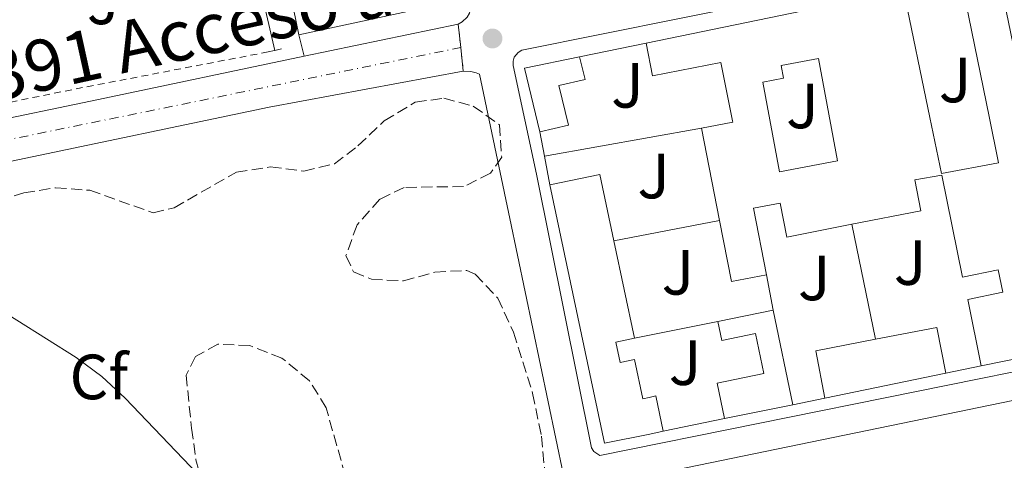
# Model space of a CAD drawing. Units: metres. Extents: x 632115 to 635590, y 4688041 to 4690419.
# Drawn here: x 634167 to 634321, y 4689982 to 4690051 of the extents above; entities that cross this region are included whole.
import ezdxf
from ezdxf.enums import TextEntityAlignment as Align

# ---------------------------------------------------------------- set-up
doc = ezdxf.new("R2010")
doc.units = ezdxf.units.M
doc.header["$MEASUREMENT"] = 0
for name, pattern in [('DGN Style 2', [1.7399219301090239, 1.043953158065414, -0.6959687720436097]), ('DGN Style 3', [2.435890702152634, 1.739921930109024, -0.6959687720436097]), ('DGN Style 4', [2.7856150101045474, 1.391937544087219, -0.6959687720436097, 0.001739921930109024, -0.6959687720436097]), ('DGN Style 5', [1.217945351076317, 0.5219765790327072, -0.6959687720436097])]:
    doc.linetypes.add(name, pattern=pattern)
for name, color, linetype, lineweight in [('Acequia de obra', 4, 'Continuous', 0), ('Carretera', 9, 'Continuous', 0), ('Cierre de vial', 7, 'DGN Style 5', 0), ('Curva de nivel intermedia', 30, 'Continuous', 0), ('Edificio', 1, 'Continuous', 13), ('Eje de carretera', 7, 'DGN Style 4', 0), ('Etiqueta de zona arbolada', 92, 'Continuous', 0), ('Línea  de muro-pared o tapia', 1, 'Continuous', 13), ('Línea de bordillo', 7, 'Continuous', 13), ('Patio', 1, 'Continuous', 13), ('Pontón-alcantarilla (pasos de agua)', 1, 'DGN Style 2', 0), ('Punto acotado terreno (símbolo)', 7, 'Continuous', 0), ('Tela metálica o alambrada', 7, 'DGN Style 2', 0), ('Texto de Carretera Red Local', 1, 'Continuous', 0), ('Zona ajardinada', 92, 'Continuous', 0), ('Zona arbolada', 92, 'DGN Style 3', 0)]:
    doc.layers.add(name, color=color, linetype=linetype, lineweight=lineweight)
doc.styles.add('Style-Arial', font='arial.ttf')

# ---------------------------------------------------------------- blocks, each defined once
blk = doc.blocks.new('5PATER')
at = {"layer": 'Punto acotado terreno (símbolo)', "linetype": 'Continuous', "lineweight": 0}
h = blk.add_hatch(color=51, dxfattribs=at)
edge = h.paths.add_edge_path()
edge.add_ellipse((0, 0), major_axis=(-0.1095731443231308, -0.1110710700762829), ratio=0.9994222409660317, start_angle=0, end_angle=360)

msp = doc.modelspace()

# ---------------------------------------------------------------- linework, layer by layer
at = {"layer": 'Acequia de obra', "color": 4, "linetype": 'Continuous', "lineweight": 0, "elevation": 380.75, "flags": 128}
msp.add_lwpolyline([(634202.3200000003, 4690064.59), (634206.54, 4690046.480000001)], dxfattribs=at)
at = {"layer": 'Carretera', "color": 9, "linetype": 'Continuous', "lineweight": 0}
msp.add_polyline3d([(634140.730000001, 4690030.870000001, 380), (634178.8999999989, 4690038.800000002, 380), (634211.0900000001, 4690045.580000003, 380.6600000000035), (634235.23, 4690050.620000001, 380.5800000000018), (634235.63, 4690046.930000001, 380.75), (634236.03, 4690043.239999998, 380.9199999999983), (634205.6499999996, 4690037.559999999, 380.5299999999988), (634165.2800000021, 4690029.140000001, 380.25)], dxfattribs=at)
at = {"layer": 'Cierre de vial', "color": 7, "linetype": 'DGN Style 5', "lineweight": 0, "extrusion": (-0.00493091554120598, 0.04548769586618504, 0.9989527294105117), "elevation": 210592.4172769443, "flags": 128}
msp.add_lwpolyline([(-1135986.919514826, -4589554.863214227), (-1135986.919514826, -4589551.147706185)], dxfattribs=at)
at = {"layer": 'Cierre de vial', "color": 7, "linetype": 'DGN Style 5', "lineweight": 0, "extrusion": (-0.004930915536036574, 0.04548769584815232, 0.9989527294113583), "elevation": 210592.4171956491, "flags": 128}
msp.add_lwpolyline([(-1135986.91919391, -4589551.147789347), (-1135986.91919391, -4589547.432281305)], dxfattribs=at)
at = {"layer": 'Curva de nivel intermedia', "color": 30, "linetype": 'Continuous', "lineweight": 0, "elevation": 380.0000000000001, "flags": 128}
for points in [[(634152.1200000009, 4690012.960000001), (634175.3800000002, 4689998.34)], [(634175.3800000002, 4689998.34), (634179.4000000014, 4689995.380000002), (634183.1000000006, 4689991.98), (634209.1700000018, 4689964.659999999), (634226.8699999999, 4689943.480000001), (634233.3000000005, 4689934.470000001), (634240.5500000014, 4689921.29), (634244.8200000006, 4689912.26), (634253.1100000008, 4689893.119999999), (634256.5799999998, 4689883.720000001), (634268.4800000022, 4689862.07), (634275.8700000017, 4689854.949999999), (634282.2500000009, 4689849.38), (634294.8200000017, 4689839.84), (634315.3200000004, 4689825.51), (634334.0600000002, 4689810.34)]]:
    msp.add_lwpolyline(points, dxfattribs=at)
at = {"layer": 'Edificio', "color": 51, "linetype": 'Continuous', "lineweight": 13, "flags": 128}
for points, elevation in [([(634264.6799999997, 4690047.630000001), (634304.9500000002, 4690055.99)], 384.5899999999965), ([(634287.6200000001, 4689990.949999999), (634276.9299999997, 4689988.76)], 384.2599999999948)]:
    msp.add_lwpolyline(points, dxfattribs=dict(at, elevation=elevation))
at = {"layer": 'Edificio', "color": 51, "linetype": 'Continuous', "lineweight": 13, "extrusion": (0.2591842116207799, -0.1102871020010876, 0.9595104478736627), "elevation": -352493.5102197588, "flags": 128}
msp.add_lwpolyline([(4563915.920115179, 1202125.869362947), (4563924.171437865, 1202132.224248781), (4563929.189709037, 1202124.697791816)], dxfattribs=at)
at = {"layer": 'Edificio', "color": 51, "linetype": 'Continuous', "lineweight": 13, "extrusion": (-0.006387705145200395, 0.03256829947037352, 0.9994490998007782), "elevation": 149078.6184951079, "flags": 128}
msp.add_lwpolyline([(-1525085.237160823, -4477776.535762422), (-1525085.237160823, -4477791.299776102)], dxfattribs=at)
at = {"layer": 'Edificio', "color": 51, "linetype": 'Continuous', "lineweight": 13, "extrusion": (0.00778361636933261, -0.03679527736438613, 0.999292511169724), "elevation": -167249.5519987047, "flags": 128}
msp.add_lwpolyline([(1591158.966832582, 4454082.587703934), (1591166.939441942, 4454082.587703935), (1591166.929658443, 4454071.952103138)], dxfattribs=at)
at = {"layer": 'Edificio', "color": 51, "linetype": 'Continuous', "lineweight": 13, "extrusion": (0.01828945481434575, -0.004290119030071234, 0.9998235297897834), "elevation": -8136.004665674793, "flags": 128}
msp.add_lwpolyline([(4710899.08744921, 453469.8335116397), (4710898.179500779, 453471.7779440979), (4710895.148679008, 453478.3505468796), (4710932.628174891, 453495.9169320613)], dxfattribs=at)
at = {"layer": 'Edificio', "color": 51, "linetype": 'Continuous', "lineweight": 13, "extrusion": (-0.1757323091087223, -0.001606381148973754, 0.9844366790580898), "elevation": -118618.3266119168, "flags": 128}
msp.add_lwpolyline([(-4684017.598473492, 666656.3912854702), (-4684016.568609577, 666650.8148546843), (-4684026.145394681, 666648.9939793255)], dxfattribs=at)
at = {"layer": 'Edificio', "color": 51, "linetype": 'Continuous', "lineweight": 13, "extrusion": (0.007665768810031781, -0.03628780343465358, 0.9993119789687499), "elevation": -164944.2292821926, "flags": 128}
msp.add_lwpolyline([(1589932.644694136, 4454598.652152261), (1589932.644694136, 4454583.013949038)], dxfattribs=at)
at = {"layer": 'Edificio', "color": 51, "linetype": 'Continuous', "lineweight": 13, "extrusion": (-0.01777233214078699, -0.003686265875462554, 0.9998352642581543), "elevation": -28177.77711432102, "flags": 128}
msp.add_lwpolyline([(-4463444.224714012, 1573313.410571977), (-4463444.224714012, 1573322.225706689)], dxfattribs=at)
at = {"layer": 'Edificio', "color": 51, "linetype": 'Continuous', "lineweight": 13, "extrusion": (-0.008703770522546528, 0.04201624727430573, 0.9990790155656736), "elevation": 191919.0316822051, "flags": 128}
msp.add_lwpolyline([(-1572446.797350601, -4459714.039592518), (-1572446.797350601, -4459698.891001825)], dxfattribs=at)
at = {"layer": 'Edificio', "color": 1, "linetype": 'Continuous', "lineweight": 13, "extrusion": (0.01625426254039489, 0.003110654016955611, 0.9998630520130518), "elevation": 25286.19817678737, "flags": 128}
msp.add_lwpolyline([(4487173.881548136, -1504341.66652734), (4487173.620914101, -1504322.330287532), (4487181.175568296, -1504322.330287532), (4487181.188328641, -1504331.894472506), (4487181.202783307, -1504341.662583292), (4487173.881548136, -1504341.66652734)], close=True, dxfattribs=at)
at = {"layer": 'Edificio', "color": 51, "linetype": 'Continuous', "lineweight": 13, "extrusion": (0.0160862045422868, 0.003087477367062208, 0.9998658417542485), "elevation": 25070.90002727027, "flags": 128}
msp.add_lwpolyline([(4486362.595754021, -1506763.018567406), (4486369.916990255, -1506763.018567406), (4486369.907797819, -1506753.250450111)], dxfattribs=at)
at = {"layer": 'Edificio', "color": 51, "linetype": 'Continuous', "lineweight": 13, "extrusion": (0.01643089892848553, 0.003144457746210577, 0.9998600591812258), "elevation": 25556.77569546716, "flags": 128}
msp.add_lwpolyline([(4487181.18832864, -1504327.32199132), (4487181.175568295, -1504317.757806191), (4487173.6209141, -1504317.757806191)], dxfattribs=at)
at = {"layer": 'Edificio', "color": 51, "linetype": 'Continuous', "lineweight": 13, "extrusion": (0.01620938275468407, 0.003329171009846902, 0.9998630768915809), "elevation": 26282.57451259517, "flags": 128}
msp.add_lwpolyline([(4466485.313501419, -1564663.011646749), (4466485.313501419, -1564682.349643026)], dxfattribs=at)
at = {"layer": 'Edificio', "color": 51, "linetype": 'Continuous', "lineweight": 13}
for points in [[(634310.9600000001, 4690057.24, 385.5599999999977), (634319.7699999996, 4690059.07, 387.3600000000006), (634324.4299999997, 4690036.199999999, 387.4199999999983), (634331.8099999997, 4690000.029999999, 387.5200000000041), (634317.1600000003, 4689997.02, 385.2400000000052)], [(634304.9500000002, 4690055.99, 384.5899999999965), (634309.0999999996, 4690035.949999999, 384.4700000000012), (634310.9299999997, 4690027.210000001, 384.75), (634319.8700000001, 4690028.84, 384.5899999999965), (634318.3799999999, 4690036.100000001, 384.8699999999953), (634314.7300000006, 4690054, 385.5599999999977), (634311.7400000002, 4690053.390000001, 385.5599999999977), (634310.9600000001, 4690057.24, 385.5599999999977)], [(634273.3200000003, 4690034.279999999, 383.9400000000023), (634278.2300000006, 4690035.24, 385.3999999999942), (634278.1900000004, 4690035.449999999, 385.3800000000047), (634276.3899999997, 4690044.600000001, 384.4199999999983), (634265.6799999997, 4690042.5, 384.4199999999983), (634264.6799999997, 4690047.630000001, 384.5899999999965)], [(634254.25, 4690045.470000001, 384.9100000000035), (634255.0999999996, 4690041.930000001, 384.75), (634251.0199999996, 4690040.960000001, 385.070000000007), (634252.4900000002, 4690034.76, 385.070000000007), (634248.0199999996, 4690033.699999999, 385.2400000000052)], [(634317.1600000003, 4689997.02, 385.2400000000052), (634315.0300000003, 4690007.460000001, 385.2400000000052), (634320.5099999999, 4690008.58, 384.9100000000035), (634319.7999999998, 4690012.08, 385.0800000000018), (634314.2300000006, 4690010.949999999, 385.8899999999995), (634310.9500000002, 4690026.92, 384.4199999999983), (634306.75, 4690026.189999999, 384.4199999999983), (634307.7000000002, 4690021.34, 384.4199999999983), (634296.8899999997, 4690019.220000001, 384.4199999999983)], [(634296.8899999997, 4690019.220000001, 384.4199999999983), (634286.7000000002, 4690017.220000001, 384.4199999999983), (634285.6500000004, 4690022.550000001, 385.7299999999959), (634281.4699999997, 4690021.730000001, 386.0500000000029), (634283.5199999996, 4690011.32, 385.7299999999959)], [(634276.9299999997, 4689988.76, 384.2599999999948), (634275.7699999996, 4689994.33, 384.2599999999948), (634283.0999999996, 4689995.84, 383.4499999999971), (634281.7999999998, 4690002.09, 383.4499999999971), (634276.5300000003, 4690001, 383.4499999999971), (634275.9199999999, 4690003.980000001, 383.4499999999971)], [(634262.8300000001, 4690001.359999999, 383.7700000000041), (634259.9299999997, 4690000.75, 383.7700000000041), (634260.6100000005, 4689997.57, 384.1000000000058), (634262.8600000005, 4689998.050000001, 384.2599999999948), (634264.1600000003, 4689991.890000001, 384.2599999999948), (634265.1399999997, 4689992.100000001, 384.2599999999948), (634266.1799999997, 4689992.32, 384.2599999999948), (634267.3399999999, 4689986.789999999, 384.2599999999948)]]:
    msp.add_polyline3d(points, dxfattribs=at)
at = {"layer": 'Edificio', "color": 1, "linetype": 'Continuous', "lineweight": 13}
msp.add_polyline3d([(634331.8099999997, 4690000.029999999, 387.5200000000041), (634317.1600000003, 4689997.02, 385.2400000000052), (634315.0300000003, 4690007.460000001, 385.2400000000052), (634320.5099999999, 4690008.58, 384.9100000000035), (634319.7999999998, 4690012.08, 385.0800000000018), (634314.2300000006, 4690010.949999999, 385.8899999999995), (634310.9500000002, 4690026.92, 384.4199999999983), (634306.75, 4690026.189999999, 384.4199999999983), (634307.7000000002, 4690021.34, 384.4199999999983), (634296.8899999997, 4690019.220000001, 384.4199999999983), (634286.7000000002, 4690017.220000001, 384.4199999999983), (634285.6500000004, 4690022.550000001, 385.7299999999959), (634281.4699999997, 4690021.730000001, 386.0500000000029), (634283.5199999996, 4690011.32, 385.7299999999959), (634278.04, 4690010.24, 384.75), (634276.1600000003, 4690019.800000001, 384.429999999993), (634273.3200000003, 4690034.279999999, 383.9400000000023), (634278.2300000006, 4690035.24, 385.3999999999942), (634278.1900000004, 4690035.449999999, 385.3800000000047), (634276.3899999997, 4690044.600000001, 384.4199999999983), (634265.6799999997, 4690042.5, 384.4199999999983), (634264.6799999997, 4690047.630000001, 384.5899999999965), (634304.9500000002, 4690055.99, 384.5899999999965), (634309.0999999996, 4690035.949999999, 384.4700000000012), (634310.9299999997, 4690027.210000001, 384.75), (634319.8700000001, 4690028.84, 384.5899999999965), (634318.3799999999, 4690036.100000001, 384.8699999999953), (634314.7300000006, 4690054, 385.5599999999977)], dxfattribs=at)
for points in [[(634252.4900000002, 4690034.76, 385.070000000007), (634248.0199999996, 4690033.699999999, 385.2400000000052), (634245.6399999997, 4690043.680000001, 387.0299999999988), (634254.25, 4690045.470000001, 384.9100000000035), (634255.0999999996, 4690041.930000001, 384.75), (634251.0199999996, 4690040.960000001, 385.070000000007)], [(634259.9299999997, 4690000.75, 383.7700000000041), (634260.6100000005, 4689997.57, 384.1000000000058), (634262.8600000005, 4689998.050000001, 384.2599999999948), (634264.1600000003, 4689991.890000001, 384.2599999999948), (634265.1399999997, 4689992.100000001, 384.2599999999948), (634266.1799999997, 4689992.32, 384.2599999999948), (634267.3399999999, 4689986.789999999, 384.2599999999948), (634265.2400000002, 4689986.350000001, 384.3000000000029), (634258.1500000004, 4689984.9, 384.4199999999983), (634249.6100000005, 4690025.4, 384.75), (634257.4100000003, 4690027.050000001, 384.75), (634259.5999999996, 4690016.65, 384.3500000000058), (634262.8300000001, 4690001.359999999, 383.7700000000041)], [(634284.5499999998, 4690005.77, 383.6100000000006), (634287.6200000001, 4689990.949999999, 384.2599999999948), (634276.9299999997, 4689988.76, 384.2599999999948), (634275.7699999996, 4689994.33, 384.2599999999948), (634283.0999999996, 4689995.84, 383.4499999999971), (634281.7999999998, 4690002.09, 383.4499999999971), (634276.5300000003, 4690001, 383.4499999999971), (634275.9199999999, 4690003.980000001, 383.4499999999971)]]:
    msp.add_polyline3d(points, close=True, dxfattribs=at)
at = {"layer": 'Eje de carretera', "color": 7, "linetype": 'DGN Style 4', "lineweight": 0}
msp.add_polyline3d([(634078.8381773784, 4690011.100714599, 380.1356999999989), (634095.449999998, 4690018.370000003, 379.7400000000054), (634121.3099999989, 4690023.620000001, 379.9900000000052), (634235.6299999995, 4690046.930000002, 380.75)], dxfattribs=at)
at = {"layer": 'Línea  de muro-pared o tapia', "color": 1, "linetype": 'Continuous', "lineweight": 13, "extrusion": (-0.01933020468411783, 0.004253491313413961, 0.99980410631209), "elevation": 8072.682341482947, "flags": 128}
msp.add_lwpolyline([(-4716761.652521458, -388427.5668372066), (-4716800.151129173, -388444.7449309313), (-4716809.550069504, -388423.5249328006)], dxfattribs=at)
at = {"layer": 'Línea  de muro-pared o tapia', "color": 1, "linetype": 'Continuous', "lineweight": 13, "extrusion": (0.03492718494348824, -0.04491187998891856, 0.9983801955106003), "elevation": -188105.263877815, "flags": 128}
msp.add_lwpolyline([(3379855.199067533, 3307586.123028417), (3379851.709691031, 3307578.740945266), (3379830.219401014, 3307589.111014454)], dxfattribs=at)
at = {"layer": 'Línea  de muro-pared o tapia', "color": 1, "linetype": 'Continuous', "lineweight": 13, "flags": 128}
for points, elevation in [([(634254.25, 4690045.470000001), (634264.6799999997, 4690047.630000001)], 384.1000000000058), ([(634248.7400000002, 4690029.92), (634248.0199999996, 4690033.699999999)], 385.070000000007), ([(634273.3200000003, 4690034.279999999), (634248.7400000002, 4690029.92)], 383.929999999993), ([(634249.6100000005, 4690025.4), (634248.7400000002, 4690029.92)], 385.070000000007), ([(634259.5999999996, 4690016.65), (634276.1600000003, 4690019.800000001)], 383.2799999999988), ([(634300.6100000005, 4690001.220000001), (634296.8899999997, 4690019.220000001)], 383.2799999999988), ([(634283.5199999996, 4690011.32), (634284.5499999998, 4690005.77)], 383.2799999999988), ([(634275.9199999999, 4690003.980000001), (634262.8300000001, 4690001.359999999)], 383.2799999999988), ([(634317.1600000003, 4689997.02), (634311.5800000001, 4689995.880000001)], 384.1000000000058), ([(634292.6399999997, 4689991.99), (634287.6200000001, 4689990.949999999)], 383.2799999999988), ([(634276.9299999997, 4689988.76), (634267.3399999999, 4689986.789999999)], 383.7700000000041)]:
    msp.add_lwpolyline(points, dxfattribs=dict(at, elevation=elevation))
at = {"layer": 'Línea de bordillo', "color": 7, "linetype": 'Continuous', "lineweight": 13, "extrusion": (0.003175561593793825, 0.0006630004319775718, 0.999994738105652), "elevation": 5504.136622303923, "flags": 128}
msp.add_lwpolyline([(634206.683427969, 4690042.961555249), (634230.8235602974, 4690048.001556356)], dxfattribs=at)
at = {"layer": 'Línea de bordillo', "color": 7, "linetype": 'Continuous', "lineweight": 13, "extrusion": (0.01681679963707684, -0.07088600358659196, 0.9973426541292055), "elevation": -321413.5385222971, "flags": 128}
msp.add_lwpolyline([(1699688.719986448, 4405284.69231174), (1699688.719986448, 4405281.2607669)], dxfattribs=at)
at = {"layer": 'Línea de bordillo', "color": 7, "linetype": 'Continuous', "lineweight": 13, "extrusion": (0.2015279546708375, -0.9700279987519695, 0.1357651101109492), "elevation": -4421612.583878845, "flags": 128}
msp.add_lwpolyline([(1574888.399426838, 606294.3664862142), (1574927.384472687, 606294.3664862141), (1574960.280617146, 606295.0326542283)], dxfattribs=at)
at = {"layer": 'Línea de bordillo', "color": 7, "linetype": 'Continuous', "lineweight": 13}
for points in [[(634235.2299999995, 4690050.620000003, 380.5800000000019), (634235.8700000009, 4690050.940000001, 380.6199999999954), (634236.6499999987, 4690051.680000002, 380.6499999999943), (634236.9899999985, 4690052.31, 380.6699999999984), (634237.1700000018, 4690053, 380.6699999999984), (634237.1600000006, 4690054.79, 380.6600000000035), (634223.3599999984, 4690118.280000003, 381.2200000000012)], [(634257.3999999979, 4689983.000000001, 381.0800000000017), (634256.4799999993, 4689983.620000003, 381.2500000000001), (634256.1299999984, 4689984.190000002, 381.2799999999989), (634247.5100000018, 4690027.059999999, 381.2500000000001), (634243.8599999994, 4690044.120000003, 381.2500000000001), (634243.8399999995, 4690044.77, 381.2500000000001), (634244.0199999983, 4690045.399999999, 381.2500000000001), (634244.6200000016, 4690046.170000002, 381.2500000000001), (634245.1799999982, 4690046.5, 381.2500000000001), (634320.0399999989, 4690061.640000002, 381.0800000000017), (634320.989999999, 4690061.02, 381.0800000000017), (634321.4999999985, 4690060.010000002, 381.0800000000017), (634333.4699999979, 4690001.7, 381.570000000007), (634333.5199999993, 4690000.530000002, 381.570000000007), (634333.329999997, 4689999.770000001, 381.570000000007), (634332.7300000002, 4689998.77, 381.570000000007), (634331.8299999973, 4689998.039999999, 381.570000000007), (634257.3999999979, 4689983.000000001, 381.0800000000017)], [(634078.9400000012, 4690005.680000002, 380.1699999999982), (634081.61, 4690008.510000004, 379.9199999999984), (634087.2899999995, 4690011.859999999, 379.75), (634096.3799999978, 4690015.140000001, 379.75), (634113.3399999985, 4690018.469999999, 379.8399999999965), (634165.2800000017, 4690029.140000002, 380.2500000000001), (634205.649999999, 4690037.56, 380.5299999999989), (634236.0299999996, 4690043.239999999, 380.9199999999983)], [(634236.0299999996, 4690043.239999999, 380.9199999999983), (634237.1999999986, 4690043.190000002, 380.9199999999983), (634238.0500000003, 4690042.969999999, 380.9199999999983), (634238.589999999, 4690042.739999998, 380.9199999999983), (634243.3399999987, 4690020.13, 380.3399999999966), (634251.7099999995, 4689979.890000002, 381.1499999999942)], [(634262.5599999991, 4689964.63, 380.9199999999983), (634262.0499999993, 4689964.65, 380.9199999999983), (634261.589999999, 4689964.84, 380.9199999999983), (634261.2199999979, 4689965.190000003, 380.9199999999983), (634261.0100000022, 4689965.649999999, 380.9199999999983), (634258.9499999991, 4689976.780000002, 381.0800000000017), (634259.149999998, 4689977.590000002, 381.0800000000017), (634259.8099999975, 4689978.480000001, 381.0800000000017), (634260.5199999983, 4689978.91, 381.0800000000017), (634332.7600000015, 4689993.79, 381.4100000000035), (634334.02, 4689993.120000003, 381.5800000000019), (634334.6299999979, 4689992.520000001, 381.6100000000007), (634335.0899999985, 4689991.800000001, 381.570000000007), (634337.3700000005, 4689981.330000003, 381.4100000000035), (634337.2099999995, 4689980.620000003, 381.5), (634336.8599999987, 4689979.970000001, 381.5599999999978), (634336.3500000013, 4689979.440000002, 381.570000000007), (634335.7099999997, 4689979.080000003, 381.5399999999937), (634285.8200000006, 4689969.38, 381.0800000000017), (634262.5599999991, 4689964.63, 380.9199999999983)]]:
    msp.add_polyline3d(points, dxfattribs=at)
at = {"layer": 'Patio', "color": 1, "linetype": 'Continuous', "lineweight": 13}
msp.add_polyline3d([(634294.6500000004, 4690029.16, 384.9900000000052), (634285.54, 4690027.470000001, 384.8300000000018), (634282.9500000002, 4690041.51, 384.6699999999983), (634286.2000000002, 4690042.109999999, 384.6699999999983), (634285.8200000003, 4690044.140000001, 384.6699999999983), (634291.6799999997, 4690045.220000001, 385.1499999999942)], close=True, dxfattribs=at)
msp.add_polyline3d([(634285.54, 4690027.470000001, 384.8300000000018), (634282.9500000002, 4690041.51, 384.6699999999983), (634286.2000000002, 4690042.109999999, 384.6699999999983), (634285.8200000003, 4690044.140000001, 384.6699999999983), (634291.6799999997, 4690045.220000001, 385.1499999999942), (634294.6500000004, 4690029.16, 384.9900000000052), (634285.54, 4690027.470000001, 384.8300000000018)], dxfattribs=at)
at = {"layer": 'Pontón-alcantarilla (pasos de agua)', "color": 1, "linetype": 'DGN Style 2', "lineweight": 0, "elevation": 380.5899999999965, "flags": 128}
for points in [[(634205.4600000001, 4690046.24), (634206.54, 4690046.480000001)], [(634206.54, 4690046.480000001), (634207.7199999997, 4690046.74)]]:
    msp.add_lwpolyline(points, dxfattribs=at)
at = {"layer": 'Tela metálica o alambrada', "color": 7, "linetype": 'DGN Style 2', "lineweight": 0, "extrusion": (0.1775494124664722, -0.9184460369978735, 0.3534587433572851), "elevation": -4194816.96443093, "flags": 128}
msp.add_lwpolyline([(1512852.929059954, 1585413.85569455), (1512822.583187314, 1585413.941214878), (1512782.28468536, 1585412.957731113)], dxfattribs=at)
at = {"layer": 'Zona arbolada', "color": 92, "linetype": 'DGN Style 3', "lineweight": 0}
for points in [[(634156.3799999999, 4690020.9, 390.3899999999995), (634167.2300000006, 4690024.16, 391.0500000000029), (634172.1699999999, 4690024.949999999, 391.0500000000029), (634177.54, 4690024.560000001, 391.0500000000029), (634187.4500000002, 4690021.029999999, 391.0500000000029), (634190.75, 4690021.82, 391.0500000000029), (634200.4900000002, 4690027.41, 391.0500000000029), (634205.8099999997, 4690028.230000001, 391.0500000000029), (634211.0599999997, 4690027.560000001, 391.0500000000029), (634215.8399999999, 4690028.689999999, 391.0500000000029), (634219.54, 4690031.52, 391.0500000000029), (634223.6500000004, 4690035.42, 391.0500000000029), (634228.5199999996, 4690038.380000001, 391.0500000000029), (634232.9900000002, 4690038.970000001, 390.7200000000012), (634237.5999999996, 4690037.76, 390.3899999999995), (634241.7000000002, 4690034.83, 390.3899999999995), (634242.0499999998, 4690029.77, 390.3899999999995), (634240.3099999997, 4690027.230000001, 390.3899999999995), (634236.0700000003, 4690025.140000001, 390.3899999999995), (634226.79, 4690025.01, 390.070000000007), (634222.9699999997, 4690023.140000001, 390.070000000007), (634219.4000000004, 4690019.140000001, 389.7400000000052), (634217.6500000004, 4690014.310000001, 389.7400000000052), (634218.8600000005, 4690011.76, 389.7400000000052), (634221.6500000004, 4690010.630000001, 389.4199999999983), (634226.6500000004, 4690010.350000001, 389.4199999999983), (634231.5700000003, 4690011.730000001, 389.4199999999983), (634236.5899999999, 4690011.99, 389.1300000000047), (634237.8700000001, 4690011.390000001, 389.0899999999965), (634241.4500000002, 4690007.67, 389.0899999999965), (634243.8700000001, 4690002.300000001, 389.0899999999965), (634246.8799999999, 4689992.76, 389.0899999999965), (634248.2699999996, 4689986.02, 389.0899999999965), (634248.7699999996, 4689980.689999999, 389.0899999999965)], [(634156.3799999999, 4690020.9, 390.3899999999995), (634167.2300000006, 4690024.16, 391.0500000000029), (634172.1699999999, 4690024.949999999, 391.0500000000029), (634177.54, 4690024.560000001, 391.0500000000029), (634187.4500000002, 4690021.029999999, 391.0500000000029), (634190.75, 4690021.82, 391.0500000000029), (634200.4900000002, 4690027.41, 391.0500000000029), (634205.8099999997, 4690028.230000001, 391.0500000000029), (634211.0599999997, 4690027.560000001, 391.0500000000029), (634215.8399999999, 4690028.689999999, 391.0500000000029), (634219.54, 4690031.52, 391.0500000000029), (634223.6500000004, 4690035.42, 391.0500000000029), (634228.5199999996, 4690038.380000001, 391.0500000000029), (634232.9900000002, 4690038.970000001, 390.7200000000012), (634237.5999999996, 4690037.76, 390.3899999999995), (634241.7000000002, 4690034.83, 390.3899999999995), (634242.0499999998, 4690029.77, 390.3899999999995), (634240.3099999997, 4690027.230000001, 390.3899999999995), (634236.0700000003, 4690025.140000001, 390.3899999999995), (634226.79, 4690025.01, 390.070000000007), (634222.9699999997, 4690023.140000001, 390.070000000007), (634219.4000000004, 4690019.140000001, 389.7400000000052), (634217.6500000004, 4690014.310000001, 389.7400000000052), (634218.8600000005, 4690011.76, 389.7400000000052), (634221.6500000004, 4690010.630000001, 389.4199999999983), (634226.6500000004, 4690010.350000001, 389.4199999999983), (634231.5700000003, 4690011.730000001, 389.4199999999983), (634236.5899999999, 4690011.99, 389.1300000000047), (634237.8700000001, 4690011.390000001, 389.0899999999965), (634241.4500000002, 4690007.67, 389.0899999999965), (634243.8700000001, 4690002.300000001, 389.0899999999965), (634246.8799999999, 4689992.76, 389.0899999999965), (634248.2699999996, 4689986.02, 389.0899999999965), (634248.7699999996, 4689980.689999999, 389.0899999999965)], [(634218.8499999996, 4689975.140000001, 389.0899999999965), (634214.5700000003, 4689990.460000001, 389.0899999999965), (634211.9299999997, 4689994.689999999, 389.0899999999965), (634207.6299999999, 4689998.26, 389.0899999999965), (634202.5899999999, 4690000.210000001, 389.0899999999965), (634197.5800000001, 4690000.439999999, 389.0899999999965), (634194.0700000003, 4689998.49, 389.0899999999965), (634192.6200000001, 4689995.59, 388.7700000000041), (634193.4800000006, 4689987.27, 388.7700000000041), (634194.1500000004, 4689982.32, 388.679999999993), (634195.5300000003, 4689977.51, 388.5099999999948)], [(634218.8499999996, 4689975.140000001, 389.0899999999965), (634214.5700000003, 4689990.460000001, 389.0899999999965), (634211.9299999997, 4689994.689999999, 389.0899999999965), (634207.6299999999, 4689998.26, 389.0899999999965), (634202.5899999999, 4690000.210000001, 389.0899999999965), (634197.5800000001, 4690000.439999999, 389.0899999999965), (634194.0700000003, 4689998.49, 389.0899999999965), (634192.6200000001, 4689995.59, 388.7700000000041), (634193.4800000006, 4689987.27, 388.7700000000041), (634194.1500000004, 4689982.32, 388.679999999993), (634195.5300000003, 4689977.51, 388.5099999999948)]]:
    msp.add_polyline3d(points, dxfattribs=at)

# ---------------------------------------------------------------- block references
at = {"layer": 'Punto acotado terreno (símbolo)', "color": 7, "linetype": 'Continuous', "lineweight": 0, "xscale": 10, "yscale": 10, "zscale": 10}
msp.add_blockref('5PATER', (634240.6000000006, 4690048.350000003, 380.6300000000052), dxfattribs=at)

# ---------------------------------------------------------------- texts
at = {"layer": 'Etiqueta de zona arbolada', "color": 92, "linetype": 'Continuous', "lineweight": 0, "style": 'Style-Arial'}
msp.add_text('Cf', height=7.000000000000002, dxfattribs=at).set_placement((634178.9594962437, 4689995.300009999, 380.0099999999948), align=Align.MIDDLE_CENTER)
at = {"layer": 'Texto de Carretera Red Local', "color": 1, "linetype": 'Continuous', "lineweight": 0, "style": 'Style-Arial'}
msp.add_text('NA-5391 Acceso a Figarol', height=8, rotation=12.37491, dxfattribs=at).set_placement((634199.6161114514, 4690050.67640594, 380.1000000000058), align=Align.MIDDLE_CENTER)
at = {"layer": 'Zona ajardinada', "color": 92, "linetype": 'Continuous', "lineweight": 0, "style": 'Style-Arial'}
for p in [(634179.6369051348, 4690054.090009999, 380.179999999993), (634261.7369051353, 4690041.010010001, 381.2200000000012), (634313.0569051371, 4690041.850009999, 381.2200000000012), (634289.1469051376, 4690037.780009999, 381.2200000000012), (634265.8469051358, 4690026.79001, 381.2700000000041), (634306.0069051352, 4690013.23001, 381.4400000000023), (634269.6469051356, 4690011.700009999, 381.2899999999936), (634291.006905135, 4690010.820009999, 381.3999999999942), (634270.7669051377, 4689997.53001, 381.2200000000012)]:
    msp.add_text('J', height=7.000000000000002, dxfattribs=at).set_placement(p, align=Align.MIDDLE_CENTER)

doc.saveas('drawing.dxf')
